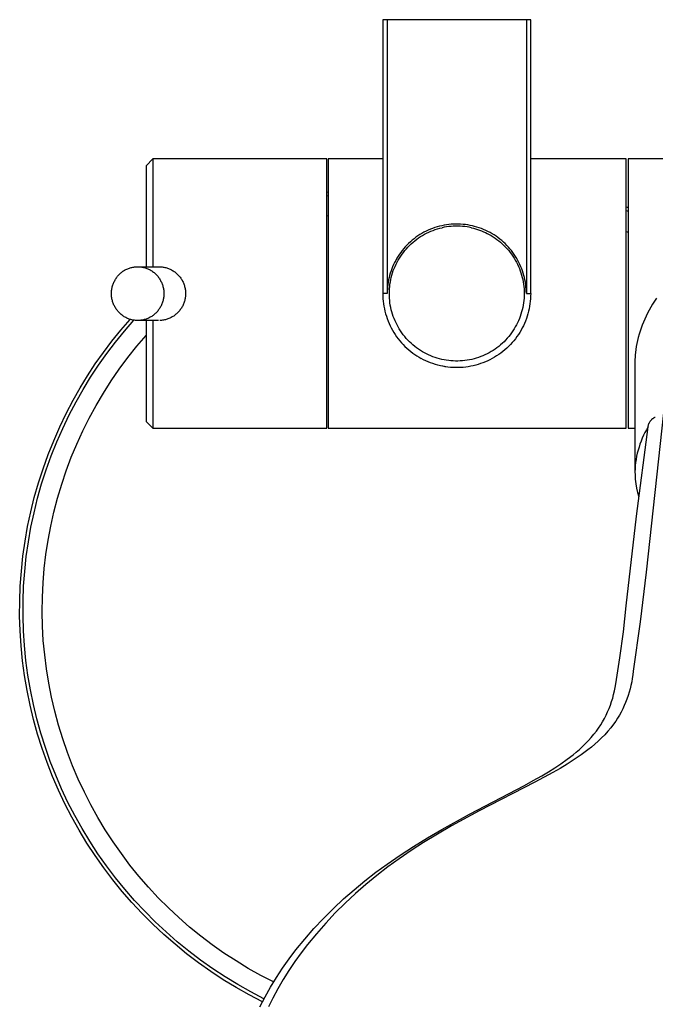
# Model space of a CAD drawing. Units: millimetres. Extents: x -692 to 841, y -1181 to 1195.
# Drawn here: x 255 to 350, y -1100 to -954 of the extents above; entities that cross this region are included whole.
import ezdxf

# ---------------------------------------------------------------- set-up
doc = ezdxf.new("R2010")
doc.units = ezdxf.units.MM
doc.header["$MEASUREMENT"] = 0
doc.layers.add('Default', color=7, linetype='Continuous', true_color=0x000000)

msp = doc.modelspace()

# ---------------------------------------------------------------- linework, layer by layer
at = {"layer": 'Default', "color": 7, "true_color": 0xffffff}
for p, q in [((309.86, -953.67), (309.21, -953.67)), ((309.21, -953.67), (309.21, -994.37)), ((331.21, -953.67), (309.86, -953.67)), ((309.86, -953.67), (309.86, -994.37)), ((330.56, -953.67), (330.56, -994.37)), ((331.21, -994.37), (331.21, -953.67)), ((275.01, -974.37), (274.01, -975.37)), ((300.91, -974.37), (275.01, -974.37)), ((275.01, -974.37), (275.01, -974.6)), ((300.91, -1014.37), (300.91, -974.37)), ((309.21, -974.37), (301.11, -974.37)), ((301.11, -974.37), (301.11, -1014.37)), ((345.41, -974.37), (331.21, -974.37)), ((345.41, -1014.37), (345.41, -974.37)), ((353.51, -974.37), (345.71, -974.37)), ((345.71, -974.37), (345.71, -1014.37)), ((274.01, -975.37), (274.01, -990.37)), ((275.01, -974.6), (275.01, -990.37)), ((300.91, -979.31), (301.11, -979.25)), ((300.91, -979.83), (301.11, -979.77)), ((345.41, -981.46), (345.71, -981.59)), ((300.91, -982.84), (301.11, -982.77)), ((345.41, -982.01), (345.71, -982.13)), ((316.96, -984.56), (316.62, -984.68)), ((317.29, -984.46), (316.96, -984.56)), ((317.63, -984.36), (317.29, -984.46)), ((317.98, -984.28), (317.63, -984.36)), ((317.68, -984.67), (318.02, -984.59)), ((318.32, -984.21), (317.98, -984.28)), ((318.35, -984.52), (318.02, -984.59)), ((318.67, -984.15), (318.32, -984.21)), ((318.68, -984.46), (318.35, -984.52)), ((319.02, -984.11), (318.67, -984.15)), ((319.02, -984.42), (318.68, -984.46)), ((319.37, -984.07), (319.02, -984.11)), ((319.36, -984.38), (319.02, -984.42)), ((319.7, -984.36), (319.36, -984.38)), ((319.73, -984.05), (319.37, -984.07)), ((320.04, -984.35), (319.7, -984.36)), ((320.08, -984.04), (319.73, -984.05)), ((320.38, -984.35), (320.04, -984.35)), ((320.43, -984.04), (320.08, -984.04)), ((320.72, -984.36), (320.38, -984.35)), ((320.79, -984.05), (320.43, -984.04)), ((321.06, -984.38), (320.72, -984.36)), ((321.14, -984.08), (320.79, -984.05)), ((321.4, -984.42), (321.06, -984.38)), ((321.49, -984.12), (321.14, -984.08)), ((321.74, -984.46), (321.4, -984.42)), ((321.84, -984.17), (321.49, -984.12)), ((322.07, -984.52), (321.74, -984.46)), ((322.19, -984.23), (321.84, -984.17)), ((322.4, -984.59), (322.07, -984.52)), ((322.53, -984.3), (322.19, -984.23)), ((322.4, -984.59), (322.71, -984.66)), ((322.87, -984.39), (322.53, -984.3)), ((323.21, -984.48), (322.87, -984.39)), ((323.55, -984.59), (323.21, -984.48)), ((323.88, -984.71), (323.55, -984.59)), ((314.14, -986.01), (313.86, -986.22)), ((314.43, -985.81), (314.14, -986.01)), ((314.72, -985.61), (314.43, -985.81)), ((314.54, -986.1), (314.83, -985.91)), ((315.03, -985.43), (314.72, -985.61)), ((314.83, -985.91), (315.13, -985.73)), ((315.34, -985.26), (315.03, -985.43)), ((315.13, -985.73), (315.43, -985.56)), ((315.65, -985.1), (315.34, -985.26)), ((315.43, -985.56), (315.73, -985.4)), ((315.97, -984.95), (315.65, -985.1)), ((315.73, -985.4), (316.05, -985.25)), ((316.29, -984.81), (315.97, -984.95)), ((316.05, -985.25), (316.37, -985.11)), ((316.62, -984.68), (316.29, -984.81)), ((316.37, -985.11), (316.69, -984.99)), ((316.69, -984.99), (317.01, -984.87)), ((317.01, -984.87), (317.35, -984.76)), ((317.35, -984.76), (317.68, -984.67)), ((322.71, -984.66), (323.01, -984.74)), ((323.01, -984.74), (323.3, -984.84)), ((323.3, -984.84), (323.6, -984.94)), ((323.6, -984.94), (323.89, -985.05)), ((324.21, -984.84), (323.88, -984.71)), ((323.89, -985.05), (324.18, -985.17)), ((324.18, -985.17), (324.46, -985.29)), ((324.53, -984.99), (324.21, -984.84)), ((324.46, -985.29), (324.74, -985.43)), ((324.85, -985.14), (324.53, -984.99)), ((324.74, -985.43), (325.02, -985.57)), ((325.16, -985.3), (324.85, -985.14)), ((325.02, -985.57), (325.32, -985.75)), ((325.47, -985.47), (325.16, -985.3)), ((325.32, -985.75), (325.61, -985.93)), ((325.76, -985.66), (325.47, -985.47)), ((325.61, -985.93), (325.9, -986.12)), ((326.05, -985.85), (325.76, -985.66)), ((326.34, -986.05), (326.05, -985.85)), ((326.62, -986.26), (326.34, -986.05)), ((345.41, -985.13), (345.71, -985.26)), ((312.56, -987.42), (312.33, -987.69)), ((312.81, -987.16), (312.56, -987.42)), ((312.72, -987.7), (312.96, -987.45)), ((313.06, -986.91), (312.81, -987.16)), ((312.96, -987.45), (313.2, -987.2)), ((313.32, -986.67), (313.06, -986.91)), ((313.2, -987.2), (313.45, -986.96)), ((313.58, -986.44), (313.32, -986.67)), ((313.45, -986.96), (313.71, -986.74)), ((313.86, -986.22), (313.58, -986.44)), ((313.71, -986.74), (313.98, -986.52)), ((313.98, -986.52), (314.26, -986.3)), ((314.26, -986.3), (314.54, -986.1)), ((325.9, -986.12), (326.18, -986.32)), ((326.18, -986.32), (326.46, -986.53)), ((326.46, -986.53), (326.72, -986.75)), ((326.89, -986.48), (326.62, -986.26)), ((326.72, -986.75), (326.98, -986.98)), ((327.15, -986.71), (326.89, -986.48)), ((326.98, -986.98), (327.23, -987.22)), ((327.4, -986.95), (327.15, -986.71)), ((327.23, -987.22), (327.48, -987.46)), ((327.65, -987.2), (327.4, -986.95)), ((327.48, -987.46), (327.71, -987.72)), ((327.89, -987.45), (327.65, -987.2)), ((328.11, -987.71), (327.89, -987.45)), ((311.49, -988.82), (311.31, -989.12)), ((311.69, -988.53), (311.49, -988.82)), ((311.89, -988.24), (311.69, -988.53)), ((311.69, -989.09), (311.88, -988.8)), ((311.88, -988.8), (312.07, -988.52)), ((312.11, -987.96), (311.89, -988.24)), ((312.07, -988.52), (312.28, -988.24)), ((312.33, -987.69), (312.11, -987.96)), ((312.28, -988.24), (312.5, -987.97)), ((312.5, -987.97), (312.72, -987.7)), ((327.71, -987.72), (327.94, -987.98)), ((327.94, -987.98), (328.15, -988.25)), ((328.33, -987.99), (328.11, -987.71)), ((328.15, -988.25), (328.36, -988.53)), ((328.55, -988.26), (328.33, -987.99)), ((328.36, -988.53), (328.55, -988.82)), ((328.75, -988.55), (328.55, -988.26)), ((328.55, -988.82), (328.74, -989.11)), ((328.94, -988.84), (328.75, -988.55)), ((329.12, -989.14), (328.94, -988.84)), ((271.78, -990.5), (271.91, -990.47)), ((271.91, -990.47), (272.04, -990.44)), ((272.04, -990.44), (272.18, -990.42)), ((272.18, -990.42), (272.31, -990.4)), ((272.31, -990.4), (272.44, -990.39)), ((272.44, -990.39), (272.58, -990.38)), ((272.58, -990.38), (272.71, -990.37)), ((272.71, -990.37), (272.84, -990.38)), ((272.84, -990.38), (272.98, -990.38)), ((272.86, -990.37), (275.88, -990.37)), ((272.98, -990.38), (273.11, -990.39)), ((273.11, -990.39), (273.24, -990.4)), ((273.24, -990.4), (273.38, -990.42)), ((273.38, -990.42), (273.51, -990.45)), ((273.51, -990.45), (273.64, -990.48)), ((273.64, -990.48), (273.77, -990.51)), ((275.88, -990.37), (276.01, -990.37)), ((276.01, -990.37), (276.15, -990.38)), ((276.15, -990.38), (276.28, -990.39)), ((276.28, -990.39), (276.42, -990.41)), ((276.42, -990.41), (276.55, -990.43)), ((276.55, -990.43), (276.68, -990.45)), ((276.68, -990.45), (276.82, -990.48)), ((276.82, -990.48), (276.95, -990.51)), ((310.68, -990.38), (310.55, -990.69)), ((310.82, -990.06), (310.68, -990.38)), ((310.97, -989.74), (310.82, -990.06)), ((310.91, -990.64), (311.04, -990.32)), ((311.13, -989.43), (310.97, -989.74)), ((311.04, -990.32), (311.19, -990)), ((311.31, -989.12), (311.13, -989.43)), ((311.19, -990), (311.34, -989.69)), ((311.34, -989.69), (311.51, -989.39)), ((311.51, -989.39), (311.69, -989.09)), ((328.74, -989.11), (328.92, -989.4)), ((328.92, -989.4), (329.08, -989.71)), ((329.08, -989.71), (329.24, -990.02)), ((329.29, -989.44), (329.12, -989.14)), ((329.24, -990.02), (329.38, -990.33)), ((329.45, -989.75), (329.29, -989.44)), ((329.38, -990.33), (329.52, -990.65)), ((329.6, -990.06), (329.45, -989.75)), ((329.74, -990.38), (329.6, -990.06)), ((329.87, -990.69), (329.74, -990.38)), ((269.63, -992), (269.7, -991.89)), ((269.7, -991.89), (269.79, -991.78)), ((269.79, -991.78), (269.87, -991.68)), ((269.87, -991.68), (269.96, -991.58)), ((269.96, -991.58), (270.06, -991.49)), ((270.06, -991.49), (270.15, -991.39)), ((270.15, -991.39), (270.25, -991.3)), ((270.25, -991.3), (270.36, -991.22)), ((270.36, -991.22), (270.46, -991.14)), ((270.46, -991.14), (270.57, -991.06)), ((270.57, -991.06), (270.68, -990.98)), ((270.68, -990.98), (270.8, -990.91)), ((270.8, -990.91), (270.91, -990.85)), ((270.91, -990.85), (271.03, -990.79)), ((271.03, -990.79), (271.15, -990.73)), ((271.15, -990.73), (271.28, -990.67)), ((271.28, -990.67), (271.4, -990.62)), ((271.4, -990.62), (271.53, -990.58)), ((271.53, -990.58), (271.65, -990.54)), ((271.65, -990.54), (271.78, -990.5)), ((273.77, -990.51), (273.9, -990.55)), ((273.9, -990.55), (274.03, -990.59)), ((274.03, -990.59), (274.15, -990.63)), ((274.15, -990.63), (274.28, -990.68)), ((274.28, -990.68), (274.4, -990.74)), ((274.4, -990.74), (274.52, -990.8)), ((274.52, -990.8), (274.64, -990.86)), ((274.64, -990.86), (274.75, -990.93)), ((274.75, -990.93), (274.87, -991.01)), ((274.87, -991.01), (274.99, -991.09)), ((274.99, -991.09), (275.1, -991.17)), ((275.1, -991.17), (275.2, -991.26)), ((275.2, -991.26), (275.31, -991.35)), ((275.31, -991.35), (275.41, -991.44)), ((275.41, -991.44), (275.51, -991.54)), ((275.51, -991.54), (275.61, -991.64)), ((275.61, -991.64), (275.7, -991.74)), ((275.7, -991.74), (275.79, -991.85)), ((275.79, -991.85), (275.87, -991.96)), ((276.95, -990.51), (277.08, -990.55)), ((277.08, -990.55), (277.21, -990.59)), ((277.21, -990.59), (277.33, -990.64)), ((277.33, -990.64), (277.46, -990.69)), ((277.46, -990.69), (277.58, -990.74)), ((277.58, -990.74), (277.7, -990.8)), ((277.7, -990.8), (277.82, -990.86)), ((277.82, -990.86), (277.95, -990.93)), ((277.95, -990.93), (278.06, -991)), ((278.06, -991), (278.18, -991.08)), ((278.18, -991.08), (278.29, -991.16)), ((278.29, -991.16), (278.4, -991.25)), ((278.4, -991.25), (278.51, -991.34)), ((278.51, -991.34), (278.61, -991.43)), ((278.61, -991.43), (278.71, -991.53)), ((278.71, -991.53), (278.81, -991.63)), ((278.81, -991.63), (278.9, -991.73)), ((278.9, -991.73), (278.99, -991.84)), ((278.99, -991.84), (279.08, -991.95)), ((310.23, -991.67), (310.15, -992)), ((310.33, -991.34), (310.23, -991.67)), ((310.44, -991.01), (310.33, -991.34)), ((310.55, -990.69), (310.44, -991.01)), ((310.48, -991.96), (310.57, -991.62)), ((310.57, -991.62), (310.67, -991.29)), ((310.67, -991.29), (310.78, -990.96)), ((310.78, -990.96), (310.91, -990.64)), ((329.52, -990.65), (329.64, -990.97)), ((329.64, -990.97), (329.75, -991.3)), ((329.75, -991.3), (329.85, -991.63)), ((329.85, -991.63), (329.94, -991.97)), ((329.98, -991.01), (329.87, -990.69)), ((330.09, -991.34), (329.98, -991.01)), ((330.19, -991.67), (330.09, -991.34)), ((330.27, -992), (330.19, -991.67)), ((268.96, -993.49), (268.99, -993.36)), ((268.99, -993.36), (269.03, -993.22)), ((269.03, -993.22), (269.07, -993.09)), ((269.07, -993.09), (269.12, -992.96)), ((269.12, -992.96), (269.17, -992.83)), ((269.17, -992.83), (269.22, -992.7)), ((269.22, -992.7), (269.28, -992.58)), ((269.28, -992.58), (269.35, -992.45)), ((269.35, -992.45), (269.41, -992.34)), ((269.41, -992.34), (269.48, -992.22)), ((269.48, -992.22), (269.55, -992.11)), ((269.55, -992.11), (269.63, -992)), ((275.87, -991.96), (275.95, -992.07)), ((275.95, -992.07), (276.03, -992.19)), ((276.03, -992.19), (276.1, -992.31)), ((276.1, -992.31), (276.17, -992.43)), ((276.17, -992.43), (276.23, -992.55)), ((276.23, -992.55), (276.29, -992.68)), ((276.29, -992.68), (276.35, -992.8)), ((276.35, -992.8), (276.4, -992.93)), ((276.4, -992.93), (276.45, -993.06)), ((276.45, -993.06), (276.49, -993.19)), ((276.49, -993.19), (276.53, -993.33)), ((276.53, -993.33), (276.56, -993.46)), ((279.08, -991.95), (279.16, -992.06)), ((279.16, -992.06), (279.24, -992.18)), ((279.24, -992.18), (279.31, -992.3)), ((279.31, -992.3), (279.38, -992.42)), ((279.38, -992.42), (279.45, -992.54)), ((279.45, -992.54), (279.51, -992.66)), ((279.51, -992.66), (279.57, -992.79)), ((279.57, -992.79), (279.62, -992.92)), ((279.62, -992.92), (279.67, -993.05)), ((279.67, -993.05), (279.71, -993.18)), ((279.71, -993.18), (279.75, -993.32)), ((279.75, -993.32), (279.79, -993.45)), ((309.92, -993.35), (309.89, -993.69)), ((309.96, -993.01), (309.92, -993.35)), ((310.01, -992.67), (309.96, -993.01)), ((310.07, -992.33), (310.01, -992.67)), ((310.15, -992), (310.07, -992.33)), ((310.21, -993.67), (310.24, -993.32)), ((310.24, -993.32), (310.28, -992.98)), ((310.28, -992.98), (310.34, -992.63)), ((310.34, -992.63), (310.4, -992.29)), ((310.4, -992.29), (310.48, -991.96)), ((329.94, -991.97), (330.02, -992.3)), ((330.02, -992.3), (330.08, -992.64)), ((330.08, -992.64), (330.14, -992.99)), ((330.14, -992.99), (330.18, -993.33)), ((330.18, -993.33), (330.21, -993.67)), ((330.35, -992.33), (330.27, -992)), ((330.41, -992.67), (330.35, -992.33)), ((330.46, -993.01), (330.41, -992.67)), ((330.5, -993.35), (330.46, -993.01)), ((330.53, -993.69), (330.5, -993.35)), ((268.87, -994.18), (268.88, -994.04)), ((268.87, -994.32), (268.87, -994.18)), ((268.87, -994.46), (268.87, -994.32)), ((268.87, -994.59), (268.87, -994.46)), ((268.88, -994.73), (268.87, -994.59)), ((268.88, -994.04), (268.89, -993.9)), ((268.9, -994.87), (268.88, -994.73)), ((268.89, -993.9), (268.91, -993.76)), ((268.91, -993.76), (268.93, -993.63)), ((268.93, -993.63), (268.96, -993.49)), ((276.56, -993.46), (276.59, -993.6)), ((276.59, -993.6), (276.62, -993.73)), ((276.62, -993.73), (276.64, -993.87)), ((276.64, -994.84), (276.62, -994.98)), ((276.64, -993.87), (276.65, -994.01)), ((276.65, -994.7), (276.64, -994.84)), ((276.65, -994.01), (276.66, -994.15)), ((276.66, -994.56), (276.65, -994.7)), ((276.66, -994.15), (276.67, -994.29)), ((276.67, -994.43), (276.66, -994.56)), ((276.67, -994.29), (276.67, -994.43)), ((279.79, -993.45), (279.82, -993.59)), ((279.82, -993.59), (279.84, -993.72)), ((279.84, -993.72), (279.86, -993.86)), ((279.87, -994.84), (279.85, -994.97)), ((279.86, -993.86), (279.88, -994)), ((279.88, -994.7), (279.87, -994.84)), ((279.88, -994), (279.89, -994.14)), ((279.89, -994.56), (279.88, -994.7)), ((279.89, -994.14), (279.89, -994.28)), ((279.89, -994.28), (279.89, -994.42)), ((279.89, -994.42), (279.89, -994.56)), ((309.86, -994.37), (309.21, -994.37)), ((309.21, -994.37), (309.22, -994.75)), ((309.22, -994.75), (309.24, -995.13)), ((309.87, -994.03), (309.86, -994.37)), ((309.89, -993.69), (309.87, -994.03)), ((309.87, -994.05), (309.87, -994.04)), ((309.87, -994.05), (309.87, -994.18)), ((310.19, -994.01), (310.21, -993.67)), ((310.19, -994.36), (310.19, -994.01)), ((310.19, -994.7), (310.19, -994.36)), ((310.21, -995.05), (310.19, -994.7)), ((330.21, -993.67), (330.23, -994.02)), ((330.23, -994.71), (330.21, -995.06)), ((330.23, -994.02), (330.23, -994.37)), ((330.23, -994.37), (330.23, -994.71)), ((330.55, -994.03), (330.53, -993.69)), ((330.56, -994.37), (330.55, -994.03)), ((330.56, -994.37), (331.21, -994.37)), ((331.2, -994.75), (331.18, -995.13)), ((331.21, -994.37), (331.2, -994.75)), ((331.21, -994.37), (331.21, -994.37)), ((268.92, -995.01), (268.9, -994.87)), ((268.94, -995.14), (268.92, -995.01)), ((268.97, -995.28), (268.94, -995.14)), ((269, -995.42), (268.97, -995.28)), ((269.04, -995.55), (269, -995.42)), ((269.09, -995.68), (269.04, -995.55)), ((269.13, -995.81), (269.09, -995.68)), ((269.18, -995.94), (269.13, -995.81)), ((269.24, -996.07), (269.18, -995.94)), ((269.3, -996.19), (269.24, -996.07)), ((269.36, -996.31), (269.3, -996.19)), ((269.43, -996.44), (269.36, -996.31)), ((276.19, -996.29), (276.12, -996.41)), ((276.25, -996.17), (276.19, -996.29)), ((276.31, -996.04), (276.25, -996.17)), ((276.36, -995.91), (276.31, -996.04)), ((276.42, -995.78), (276.36, -995.91)), ((276.46, -995.65), (276.42, -995.78)), ((276.5, -995.52), (276.46, -995.65)), ((276.54, -995.39), (276.5, -995.52)), ((276.57, -995.25), (276.54, -995.39)), ((276.6, -995.12), (276.57, -995.25)), ((276.62, -994.98), (276.6, -995.12)), ((279.41, -996.29), (279.34, -996.41)), ((279.47, -996.17), (279.41, -996.29)), ((279.53, -996.04), (279.47, -996.17)), ((279.59, -995.91), (279.53, -996.04)), ((279.64, -995.78), (279.59, -995.91)), ((279.69, -995.65), (279.64, -995.78)), ((279.73, -995.52), (279.69, -995.65)), ((279.76, -995.38), (279.73, -995.52)), ((279.8, -995.25), (279.76, -995.38)), ((279.83, -995.11), (279.8, -995.25)), ((279.85, -994.97), (279.83, -995.11)), ((309.24, -995.13), (309.27, -995.51)), ((309.27, -995.51), (309.32, -995.89)), ((309.32, -995.89), (309.38, -996.26)), ((309.38, -996.26), (309.45, -996.63)), ((310.24, -995.4), (310.21, -995.05)), ((310.28, -995.74), (310.24, -995.4)), ((310.33, -996.08), (310.28, -995.74)), ((310.4, -996.42), (310.33, -996.08)), ((330.09, -996.09), (330.02, -996.43)), ((330.14, -995.75), (330.09, -996.09)), ((330.18, -995.4), (330.14, -995.75)), ((330.21, -995.06), (330.18, -995.4)), ((331.04, -996.26), (330.97, -996.63)), ((331.1, -995.88), (331.04, -996.26)), ((331.15, -995.51), (331.1, -995.88)), ((331.18, -995.13), (331.15, -995.51)), ((349.33, -995.92), (349.07, -996.37)), ((349.61, -995.48), (349.33, -995.92)), ((349.89, -995.05), (349.61, -995.48)), ((269.51, -996.55), (269.43, -996.44)), ((269.58, -996.67), (269.51, -996.55)), ((269.66, -996.78), (269.58, -996.67)), ((269.75, -996.89), (269.66, -996.78)), ((269.84, -997), (269.75, -996.89)), ((269.93, -997.1), (269.84, -997)), ((270.02, -997.2), (269.93, -997.1)), ((270.12, -997.3), (270.02, -997.2)), ((270.22, -997.4), (270.12, -997.3)), ((270.33, -997.49), (270.22, -997.4)), ((270.44, -997.57), (270.33, -997.49)), ((270.55, -997.66), (270.44, -997.57)), ((270.66, -997.74), (270.55, -997.66)), ((270.78, -997.81), (270.66, -997.74)), ((274.85, -997.76), (274.74, -997.83)), ((274.96, -997.68), (274.85, -997.76)), ((275.07, -997.61), (274.96, -997.68)), ((275.18, -997.52), (275.07, -997.61)), ((275.28, -997.44), (275.18, -997.52)), ((275.38, -997.35), (275.28, -997.44)), ((275.48, -997.26), (275.38, -997.35)), ((275.57, -997.16), (275.48, -997.26)), ((275.66, -997.06), (275.57, -997.16)), ((275.75, -996.96), (275.66, -997.06)), ((275.83, -996.85), (275.75, -996.96)), ((275.91, -996.75), (275.83, -996.85)), ((275.98, -996.64), (275.91, -996.75)), ((276.06, -996.52), (275.98, -996.64)), ((276.12, -996.41), (276.06, -996.52)), ((278.01, -997.77), (277.89, -997.84)), ((278.13, -997.7), (278.01, -997.77)), ((278.24, -997.62), (278.13, -997.7)), ((278.35, -997.54), (278.24, -997.62)), ((278.46, -997.45), (278.35, -997.54)), ((278.56, -997.36), (278.46, -997.45)), ((278.66, -997.27), (278.56, -997.36)), ((278.76, -997.17), (278.66, -997.27)), ((278.85, -997.07), (278.76, -997.17)), ((278.94, -996.97), (278.85, -997.07)), ((279.03, -996.86), (278.94, -996.97)), ((279.11, -996.75), (279.03, -996.86)), ((279.19, -996.64), (279.11, -996.75)), ((279.27, -996.53), (279.19, -996.64)), ((279.34, -996.41), (279.27, -996.53)), ((309.45, -996.63), (309.53, -997)), ((309.53, -997), (309.63, -997.37)), ((309.63, -997.37), (309.74, -997.74)), ((309.74, -997.74), (309.86, -998.09)), ((310.47, -996.76), (310.4, -996.42)), ((310.56, -997.1), (310.47, -996.76)), ((310.66, -997.43), (310.56, -997.1)), ((310.77, -997.76), (310.66, -997.43)), ((310.9, -998.08), (310.77, -997.76)), ((329.65, -997.76), (329.52, -998.08)), ((329.76, -997.43), (329.65, -997.76)), ((329.86, -997.1), (329.76, -997.43)), ((329.94, -996.76), (329.86, -997.1)), ((330.02, -996.43), (329.94, -996.76)), ((330.68, -997.73), (330.56, -998.09)), ((330.79, -997.37), (330.68, -997.73)), ((330.89, -997), (330.79, -997.37)), ((330.97, -996.63), (330.89, -997)), ((348.36, -997.72), (348.16, -998.16)), ((348.58, -997.28), (348.36, -997.72)), ((348.82, -996.82), (348.58, -997.28)), ((349.07, -996.37), (348.82, -996.82)), ((270.26, -999.79), (271.63, -998.2)), ((270.9, -997.88), (270.78, -997.81)), ((270.79, -999.93), (272.18, -998.33)), ((271.02, -997.94), (270.9, -997.88)), ((271.14, -998), (271.02, -997.94)), ((271.26, -998.06), (271.14, -998)), ((271.38, -998.11), (271.26, -998.06)), ((271.51, -998.16), (271.38, -998.11)), ((271.64, -998.2), (271.51, -998.16)), ((271.76, -998.23), (271.64, -998.2)), ((271.89, -998.27), (271.76, -998.23)), ((272.03, -998.3), (271.89, -998.27)), ((272.16, -998.32), (272.03, -998.3)), ((272.29, -998.34), (272.16, -998.32)), ((272.42, -998.35), (272.29, -998.34)), ((272.56, -998.36), (272.42, -998.35)), ((272.69, -998.37), (272.56, -998.36)), ((272.82, -998.37), (272.69, -998.37)), ((275.88, -998.37), (272.78, -998.37)), ((272.96, -998.36), (272.82, -998.37)), ((273.09, -998.35), (272.96, -998.36)), ((273.23, -998.34), (273.09, -998.35)), ((273.36, -998.32), (273.23, -998.34)), ((273.49, -998.3), (273.36, -998.32)), ((273.62, -998.27), (273.49, -998.3)), ((273.75, -998.24), (273.62, -998.27)), ((273.88, -998.2), (273.75, -998.24)), ((274.01, -998.16), (273.88, -998.2)), ((274.13, -998.12), (274.01, -998.16)), ((274.01, -998.37), (274.01, -1013.37)), ((274.26, -998.07), (274.13, -998.12)), ((274.38, -998.02), (274.26, -998.07)), ((274.5, -997.96), (274.38, -998.02)), ((274.62, -997.89), (274.5, -997.96)), ((274.74, -997.83), (274.62, -997.89)), ((275.01, -998.37), (275.01, -1014.37)), ((276.2, -998.36), (276.06, -998.37)), ((276.33, -998.35), (276.2, -998.36)), ((276.47, -998.33), (276.33, -998.35)), ((276.61, -998.31), (276.47, -998.33)), ((276.74, -998.28), (276.61, -998.31)), ((276.88, -998.25), (276.74, -998.28)), ((277.01, -998.22), (276.88, -998.25)), ((277.14, -998.18), (277.01, -998.22)), ((277.27, -998.13), (277.14, -998.18)), ((277.4, -998.08), (277.27, -998.13)), ((277.53, -998.03), (277.4, -998.08)), ((277.65, -997.97), (277.53, -998.03)), ((277.77, -997.91), (277.65, -997.97)), ((277.89, -997.84), (277.77, -997.91)), ((309.86, -998.09), (310, -998.45)), ((310, -998.45), (310.15, -998.8)), ((310.15, -998.8), (310.3, -999.14)), ((310.3, -999.14), (310.48, -999.48)), ((311.03, -998.4), (310.9, -998.08)), ((311.18, -998.72), (311.03, -998.4)), ((311.33, -999.03), (311.18, -998.72)), ((311.5, -999.33), (311.33, -999.03)), ((329.09, -999.02), (328.92, -999.33)), ((329.24, -998.72), (329.09, -999.02)), ((329.39, -998.4), (329.24, -998.72)), ((329.52, -998.08), (329.39, -998.4)), ((330.12, -999.14), (329.95, -999.48)), ((330.28, -998.8), (330.12, -999.14)), ((330.42, -998.45), (330.28, -998.8)), ((330.56, -998.09), (330.42, -998.45)), ((347.78, -999.06), (347.61, -999.51)), ((347.96, -998.61), (347.78, -999.06)), ((348.16, -998.16), (347.96, -998.61)), ((268.94, -1001.43), (270.26, -999.79)), ((269.45, -1001.58), (270.79, -999.93)), ((272.62, -1002.2), (274.01, -1000.58)), ((310.48, -999.48), (310.66, -999.82)), ((310.66, -999.82), (310.85, -1000.14)), ((310.85, -1000.14), (311.06, -1000.46)), ((311.06, -1000.46), (311.27, -1000.78)), ((311.67, -999.63), (311.5, -999.33)), ((311.86, -999.92), (311.67, -999.63)), ((312.06, -1000.21), (311.86, -999.92)), ((312.26, -1000.48), (312.06, -1000.21)), ((312.48, -1000.76), (312.26, -1000.48)), ((328.16, -1000.48), (327.94, -1000.75)), ((328.36, -1000.2), (328.16, -1000.48)), ((328.56, -999.92), (328.36, -1000.2)), ((328.75, -999.63), (328.56, -999.92)), ((328.92, -999.33), (328.75, -999.63)), ((329.37, -1000.46), (329.15, -1000.77)), ((329.57, -1000.14), (329.37, -1000.46)), ((329.77, -999.81), (329.57, -1000.14)), ((329.95, -999.48), (329.77, -999.81)), ((347.32, -1000.42), (347.19, -1000.89)), ((347.46, -999.97), (347.32, -1000.42)), ((347.61, -999.51), (347.46, -999.97)), ((267.67, -1003.11), (268.94, -1001.43)), ((268.17, -1003.28), (269.45, -1001.58)), ((311.27, -1000.78), (311.5, -1001.08)), ((311.5, -1001.08), (311.74, -1001.38)), ((311.74, -1001.38), (311.98, -1001.67)), ((311.98, -1001.67), (312.24, -1001.95)), ((312.24, -1001.95), (312.51, -1002.22)), ((312.71, -1001.02), (312.48, -1000.76)), ((312.94, -1001.27), (312.71, -1001.02)), ((313.18, -1001.52), (312.94, -1001.27)), ((313.44, -1001.76), (313.18, -1001.52)), ((313.69, -1001.99), (313.44, -1001.76)), ((313.96, -1002.21), (313.69, -1001.99)), ((326.73, -1001.98), (326.47, -1002.21)), ((326.99, -1001.76), (326.73, -1001.98)), ((327.24, -1001.52), (326.99, -1001.76)), ((327.48, -1001.27), (327.24, -1001.52)), ((327.72, -1001.01), (327.48, -1001.27)), ((327.94, -1000.75), (327.72, -1001.01)), ((328.19, -1001.94), (327.92, -1002.21)), ((327.98, -1002.15), (327.94, -1002.19)), ((328.08, -1002.05), (328.04, -1002.1)), ((328.28, -1001.84), (328.13, -1002)), ((328.44, -1001.66), (328.19, -1001.94)), ((328.31, -1001.81), (328.31, -1001.81)), ((328.69, -1001.37), (328.44, -1001.66)), ((328.93, -1001.08), (328.69, -1001.37)), ((329.15, -1000.77), (328.93, -1001.08)), ((346.98, -1001.79), (346.89, -1002.24)), ((347.08, -1001.34), (346.98, -1001.79)), ((347.19, -1000.89), (347.08, -1001.34)), ((266.46, -1004.83), (267.67, -1003.11)), ((266.94, -1005.01), (268.17, -1003.28)), ((271.3, -1003.88), (272.62, -1002.2)), ((312.51, -1002.22), (312.78, -1002.48)), ((312.78, -1002.48), (313.07, -1002.73)), ((313.07, -1002.73), (313.36, -1002.97)), ((313.36, -1002.97), (313.66, -1003.2)), ((313.66, -1003.2), (313.97, -1003.42)), ((314.24, -1002.42), (313.96, -1002.21)), ((313.97, -1003.42), (314.28, -1003.63)), ((314.52, -1002.62), (314.24, -1002.42)), ((314.28, -1003.63), (314.61, -1003.83)), ((314.81, -1002.82), (314.52, -1002.62)), ((315.1, -1003), (314.81, -1002.82)), ((315.4, -1003.17), (315.1, -1003)), ((315.71, -1003.33), (315.4, -1003.17)), ((316.02, -1003.48), (315.71, -1003.33)), ((316.34, -1003.62), (316.02, -1003.48)), ((316.66, -1003.75), (316.34, -1003.62)), ((324.09, -1003.61), (323.77, -1003.74)), ((324.41, -1003.47), (324.09, -1003.61)), ((324.72, -1003.32), (324.41, -1003.47)), ((325.03, -1003.16), (324.72, -1003.32)), ((325.33, -1002.99), (325.03, -1003.16)), ((325.62, -1002.81), (325.33, -1002.99)), ((325.91, -1002.62), (325.62, -1002.81)), ((326.14, -1003.63), (325.82, -1003.83)), ((326.19, -1002.42), (325.91, -1002.62)), ((326.46, -1003.42), (326.14, -1003.63)), ((326.47, -1002.21), (326.19, -1002.42)), ((326.77, -1003.2), (326.46, -1003.42)), ((327.07, -1002.97), (326.77, -1003.2)), ((327.36, -1002.72), (327.07, -1002.97)), ((327.64, -1002.47), (327.36, -1002.72)), ((327.92, -1002.21), (327.64, -1002.47)), ((327.78, -1002.35), (327.75, -1002.38)), ((327.88, -1002.25), (327.85, -1002.29)), ((327.94, -1002.19), (327.94, -1002.19)), ((346.74, -1003.49), (346.73, -1003.69)), ((346.78, -1003.1), (346.74, -1003.49)), ((346.82, -1002.7), (346.78, -1003.1)), ((346.89, -1002.24), (346.82, -1002.7)), ((265.31, -1006.59), (266.46, -1004.83)), ((265.77, -1006.79), (266.94, -1005.01)), ((270.03, -1005.59), (271.3, -1003.88)), ((314.61, -1003.83), (314.94, -1004.02)), ((315.27, -1004.2), (314.94, -1004.02)), ((315.62, -1004.36), (315.27, -1004.2)), ((315.96, -1004.51), (315.62, -1004.36)), ((316.32, -1004.65), (315.96, -1004.51)), ((316.67, -1004.78), (316.32, -1004.65)), ((316.99, -1003.86), (316.66, -1003.75)), ((317.04, -1004.9), (316.67, -1004.78)), ((317.32, -1003.97), (316.99, -1003.86)), ((317.4, -1005), (317.04, -1004.9)), ((317.65, -1004.06), (317.32, -1003.97)), ((317.77, -1005.09), (317.4, -1005)), ((317.99, -1004.15), (317.65, -1004.06)), ((318.14, -1005.17), (317.77, -1005.09)), ((318.32, -1004.22), (317.99, -1004.15)), ((318.66, -1004.28), (318.32, -1004.22)), ((319.01, -1004.32), (318.66, -1004.28)), ((319.35, -1004.36), (319.01, -1004.32)), ((319.7, -1004.38), (319.35, -1004.36)), ((320.04, -1004.39), (319.7, -1004.38)), ((320.39, -1004.39), (320.04, -1004.39)), ((320.73, -1004.38), (320.39, -1004.39)), ((321.08, -1004.36), (320.73, -1004.38)), ((321.42, -1004.32), (321.08, -1004.36)), ((321.77, -1004.27), (321.42, -1004.32)), ((322.11, -1004.21), (321.77, -1004.27)), ((322.45, -1004.14), (322.11, -1004.21)), ((322.66, -1005.09), (322.29, -1005.17)), ((322.78, -1004.06), (322.45, -1004.14)), ((323.03, -1005), (322.66, -1005.09)), ((323.12, -1003.97), (322.78, -1004.06)), ((323.39, -1004.9), (323.03, -1005)), ((323.44, -1003.86), (323.12, -1003.97)), ((323.76, -1004.78), (323.39, -1004.9)), ((323.77, -1003.74), (323.44, -1003.86)), ((324.11, -1004.65), (323.76, -1004.78)), ((324.47, -1004.51), (324.11, -1004.65)), ((324.81, -1004.36), (324.47, -1004.51)), ((325.15, -1004.19), (324.81, -1004.36)), ((325.49, -1004.02), (325.15, -1004.19)), ((325.82, -1003.83), (325.49, -1004.02)), ((346.72, -1003.89), (346.71, -1004.09)), ((346.71, -1004.09), (346.71, -1004.29)), ((346.71, -1004.29), (346.71, -1020.74)), ((346.73, -1003.69), (346.72, -1003.89)), ((268.82, -1007.35), (270.03, -1005.59)), ((318.51, -1005.24), (318.14, -1005.17)), ((318.41, -1005.22), (318.32, -1005.21)), ((318.58, -1005.25), (318.45, -1005.23)), ((318.89, -1005.29), (318.51, -1005.24)), ((318.74, -1005.27), (318.72, -1005.27)), ((319.27, -1005.33), (318.89, -1005.29)), ((319.65, -1005.35), (319.27, -1005.33)), ((320.03, -1005.37), (319.65, -1005.35)), ((320.4, -1005.37), (320.03, -1005.37)), ((320.78, -1005.35), (320.4, -1005.37)), ((321.16, -1005.33), (320.78, -1005.35)), ((321.54, -1005.29), (321.16, -1005.33)), ((321.92, -1005.23), (321.54, -1005.29)), ((322.29, -1005.17), (321.92, -1005.23)), ((264.21, -1008.38), (265.31, -1006.59)), ((264.66, -1008.6), (265.77, -1006.79)), ((267.67, -1009.15), (268.82, -1007.35)), ((263.17, -1010.21), (264.21, -1008.38)), ((263.61, -1010.45), (264.66, -1008.6)), ((266.58, -1010.99), (267.67, -1009.15)), ((262.14, -1012.18), (263.17, -1010.21)), ((262.59, -1012.41), (263.61, -1010.45)), ((261.17, -1014.19), (262.14, -1012.18)), ((261.63, -1014.4), (262.59, -1012.41)), ((265.56, -1012.87), (266.58, -1010.99)), ((350.97, -1012.09), (348.35, -1035.78)), ((264.61, -1014.78), (265.56, -1012.87)), ((274.01, -1013.37), (275.01, -1014.37)), ((348.7, -1013.93), (348.72, -1013.87)), ((348.72, -1013.87), (348.74, -1013.81)), ((348.74, -1013.81), (348.77, -1013.74)), ((348.77, -1013.74), (348.79, -1013.68)), ((348.79, -1013.68), (348.82, -1013.62)), ((348.82, -1013.62), (348.85, -1013.56)), ((348.85, -1013.56), (348.88, -1013.51)), ((348.88, -1013.51), (348.91, -1013.45)), ((348.91, -1013.45), (348.95, -1013.39)), ((348.95, -1013.39), (348.98, -1013.34)), ((348.98, -1013.34), (349.02, -1013.28)), ((349.02, -1013.28), (349.06, -1013.23)), ((349.06, -1013.23), (349.11, -1013.18)), ((349.11, -1013.18), (349.15, -1013.13)), ((349.15, -1013.13), (349.2, -1013.09)), ((349.2, -1013.09), (349.24, -1013.04)), ((349.24, -1013.04), (349.29, -1013)), ((349.29, -1013), (349.34, -1012.95)), ((349.34, -1012.95), (349.4, -1012.91)), ((349.4, -1012.91), (349.45, -1012.87)), ((349.45, -1012.87), (349.5, -1012.84)), ((349.5, -1012.84), (349.56, -1012.8)), ((349.56, -1012.8), (349.62, -1012.77)), ((349.62, -1012.77), (349.68, -1012.74)), ((349.68, -1012.74), (349.73, -1012.71)), ((260.28, -1016.23), (261.17, -1014.19)), ((260.74, -1016.42), (261.63, -1014.4)), ((263.72, -1016.72), (264.61, -1014.78)), ((275.01, -1014.37), (300.91, -1014.37)), ((301.11, -1014.37), (345.41, -1014.37)), ((345.71, -1014.37), (346.71, -1014.37)), ((346.92, -1027.46), (348.65, -1014.19)), ((348.19, -1015.01), (347.99, -1015.43)), ((348.41, -1014.6), (348.19, -1015.01)), ((348.65, -1014.19), (348.41, -1014.6)), ((348.65, -1014.19), (348.66, -1014.13)), ((348.66, -1014.13), (348.67, -1014.06)), ((348.67, -1014.06), (348.69, -1014)), ((348.69, -1014), (348.7, -1013.93)), ((259.45, -1018.3), (260.28, -1016.23)), ((259.92, -1018.47), (260.74, -1016.42)), ((262.9, -1018.69), (263.72, -1016.72)), ((347.45, -1016.74), (347.31, -1017.19)), ((347.62, -1016.3), (347.45, -1016.74)), ((347.79, -1015.86), (347.62, -1016.3)), ((347.99, -1015.43), (347.79, -1015.86)), ((347.06, -1018.09), (346.96, -1018.55)), ((347.18, -1017.64), (347.06, -1018.09)), ((347.31, -1017.19), (347.18, -1017.64)), ((258.7, -1020.39), (259.45, -1018.3)), ((259.17, -1020.55), (259.92, -1018.47)), ((262.15, -1020.69), (262.9, -1018.69)), ((346.81, -1019.48), (346.76, -1019.95)), ((346.88, -1019.01), (346.81, -1019.48)), ((346.96, -1018.55), (346.88, -1019.01)), ((258.01, -1022.51), (258.7, -1020.39)), ((258.49, -1022.66), (259.17, -1020.55)), ((261.47, -1022.71), (262.15, -1020.69)), ((346.73, -1020.42), (346.71, -1020.89)), ((346.71, -1020.89), (346.72, -1021.24)), ((346.76, -1019.95), (346.73, -1020.42)), ((257.4, -1024.65), (258.01, -1022.51)), ((257.89, -1024.78), (258.49, -1022.66)), ((346.72, -1021.24), (346.73, -1021.59)), ((346.73, -1021.59), (346.76, -1021.94)), ((346.76, -1021.94), (346.8, -1022.29)), ((346.8, -1022.29), (346.84, -1022.64)), ((346.84, -1022.64), (346.96, -1023.3)), ((260.86, -1024.76), (261.47, -1022.71)), ((346.96, -1023.3), (347.1, -1023.95)), ((347.1, -1023.95), (347.26, -1024.59)), ((256.87, -1026.81), (257.4, -1024.65)), ((257.36, -1026.93), (257.89, -1024.78)), ((260.32, -1026.83), (260.86, -1024.76)), ((256.41, -1028.99), (256.87, -1026.81)), ((256.9, -1029.09), (257.36, -1026.93)), ((259.85, -1028.91), (260.32, -1026.83)), ((345.42, -1040.76), (346.92, -1027.46)), ((256.02, -1031.18), (256.41, -1028.99)), ((256.51, -1031.26), (256.9, -1029.09)), ((259.46, -1031.01), (259.85, -1028.91)), ((255.71, -1033.39), (256.02, -1031.18)), ((256.2, -1033.45), (256.51, -1031.26)), ((259.13, -1033.12), (259.46, -1031.01)), ((255.47, -1035.6), (255.71, -1033.39)), ((255.97, -1035.65), (256.2, -1033.45)), ((258.88, -1035.24), (259.13, -1033.12)), ((255.31, -1037.82), (255.47, -1035.6)), ((255.81, -1037.85), (255.97, -1035.65)), ((258.71, -1037.37), (258.88, -1035.24)), ((348.35, -1035.78), (347.48, -1043.14)), ((255.23, -1040.05), (255.31, -1037.82)), ((255.73, -1040.06), (255.81, -1037.85)), ((258.61, -1039.5), (258.71, -1037.37)), ((255.22, -1042.27), (255.23, -1040.05)), ((255.72, -1042.27), (255.73, -1040.06)), ((258.58, -1041.64), (258.61, -1039.5)), ((258.62, -1043.77), (258.58, -1041.64)), ((344.99, -1044.63), (345.42, -1040.76)), ((255.29, -1044.5), (255.22, -1042.27)), ((255.79, -1044.48), (255.72, -1042.27)), ((347.48, -1043.14), (346.43, -1050.48)), ((255.44, -1046.72), (255.29, -1044.5)), ((255.94, -1046.68), (255.79, -1044.48)), ((258.74, -1045.9), (258.62, -1043.77)), ((258.94, -1048.03), (258.74, -1045.9)), ((344.47, -1048.49), (344.99, -1044.63)), ((255.66, -1048.94), (255.44, -1046.72)), ((256.16, -1048.88), (255.94, -1046.68)), ((255.96, -1051.14), (255.66, -1048.94)), ((256.45, -1051.07), (256.16, -1048.88)), ((259.21, -1050.15), (258.94, -1048.03)), ((343.87, -1052.34), (344.47, -1048.49)), ((259.55, -1052.26), (259.21, -1050.15)), ((256.33, -1053.34), (255.96, -1051.14)), ((256.82, -1053.25), (256.45, -1051.07)), ((346.31, -1051.54), (346.22, -1052.06)), ((346.38, -1051.01), (346.31, -1051.54)), ((346.43, -1050.48), (346.38, -1051.01)), ((256.78, -1055.52), (256.33, -1053.34)), ((257.26, -1055.42), (256.82, -1053.25)), ((259.96, -1054.35), (259.55, -1052.26)), ((343.67, -1053.42), (343.78, -1052.88)), ((343.78, -1052.88), (343.87, -1052.34)), ((345.99, -1053.1), (345.85, -1053.61)), ((346.11, -1052.58), (345.99, -1053.1)), ((346.22, -1052.06), (346.11, -1052.58)), ((260.45, -1056.43), (259.96, -1054.35)), ((343.24, -1055), (343.4, -1054.48)), ((343.4, -1054.48), (343.54, -1053.95)), ((343.54, -1053.95), (343.67, -1053.42)), ((345.51, -1054.61), (345.32, -1055.11)), ((345.69, -1054.11), (345.51, -1054.61)), ((345.85, -1053.61), (345.69, -1054.11)), ((257.3, -1057.68), (256.78, -1055.52)), ((257.78, -1057.56), (257.26, -1055.42)), ((342.64, -1056.53), (342.86, -1056.03)), ((342.86, -1056.03), (343.06, -1055.52)), ((343.06, -1055.52), (343.24, -1055)), ((344.89, -1056.08), (344.65, -1056.55)), ((345.12, -1055.6), (344.89, -1056.08)), ((345.32, -1055.11), (345.12, -1055.6)), ((257.89, -1059.83), (257.3, -1057.68)), ((258.37, -1059.69), (257.78, -1057.56)), ((261, -1058.49), (260.45, -1056.43)), ((341.89, -1058), (342.16, -1057.52)), ((342.16, -1057.52), (342.41, -1057.03)), ((342.41, -1057.03), (342.64, -1056.53)), ((344.12, -1057.47), (343.84, -1057.92)), ((344.4, -1057.02), (344.12, -1057.47)), ((344.65, -1056.55), (344.4, -1057.02)), ((261.63, -1060.53), (261, -1058.49)), ((340.99, -1059.37), (341.31, -1058.93)), ((341.31, -1058.93), (341.61, -1058.47)), ((341.61, -1058.47), (341.89, -1058)), ((343.12, -1058.89), (342.68, -1059.41)), ((343.54, -1058.36), (343.12, -1058.89)), ((343.84, -1057.92), (343.54, -1058.36)), ((258.56, -1061.95), (257.89, -1059.83)), ((259.04, -1061.8), (258.37, -1059.69)), ((262.33, -1062.55), (261.63, -1060.53)), ((339.79, -1060.8), (340.21, -1060.33)), ((340.21, -1060.33), (340.61, -1059.86)), ((340.61, -1059.86), (340.99, -1059.37)), ((341.74, -1060.39), (341.25, -1060.86)), ((342.22, -1059.91), (341.74, -1060.39)), ((342.68, -1059.41), (342.22, -1059.91)), ((259.3, -1064.05), (258.56, -1061.95)), ((259.77, -1063.88), (259.04, -1061.8)), ((337.99, -1062.5), (338.46, -1062.1)), ((338.46, -1062.1), (338.92, -1061.68)), ((339.69, -1062.17), (338.69, -1062.9)), ((338.92, -1061.68), (339.36, -1061.24)), ((339.36, -1061.24), (339.79, -1060.8)), ((340.23, -1061.75), (339.69, -1062.17)), ((340.75, -1061.32), (340.23, -1061.75)), ((341.25, -1060.86), (340.75, -1061.32)), ((263.1, -1064.54), (262.33, -1062.55)), ((335.7, -1064.22), (336.61, -1063.57)), ((336.61, -1063.57), (337.5, -1062.89)), ((337.67, -1063.6), (336.63, -1064.28)), ((337.5, -1062.89), (337.99, -1062.5)), ((338.69, -1062.9), (337.67, -1063.6)), ((260.12, -1066.13), (259.3, -1064.05)), ((260.58, -1065.94), (259.77, -1063.88)), ((263.94, -1066.51), (263.1, -1064.54)), ((333.83, -1065.44), (334.77, -1064.84)), ((335.57, -1064.92), (334.5, -1065.54)), ((334.77, -1064.84), (335.7, -1064.22)), ((336.63, -1064.28), (335.57, -1064.92)), ((261, -1068.17), (260.12, -1066.13)), ((261.46, -1067.97), (260.58, -1065.94)), ((264.84, -1068.44), (263.94, -1066.51)), ((331.59, -1066.74), (332.87, -1066.01)), ((334.5, -1065.54), (331.83, -1066.99)), ((332.87, -1066.01), (333.83, -1065.44)), ((262.4, -1069.97), (261.46, -1067.97)), ((322.11, -1071.73), (330.3, -1067.45)), ((331.83, -1066.99), (323.55, -1071.24)), ((330.3, -1067.45), (331.59, -1066.74)), ((261.95, -1070.18), (261, -1068.17)), ((265.81, -1070.34), (264.84, -1068.44)), ((262.97, -1072.16), (261.95, -1070.18)), ((263.42, -1071.93), (262.4, -1069.97)), ((266.85, -1072.21), (265.81, -1070.34)), ((264.06, -1074.1), (262.97, -1072.16)), ((264.5, -1073.86), (263.42, -1071.93)), ((267.95, -1074.04), (266.85, -1072.21)), ((317.98, -1073.99), (322.11, -1071.73)), ((323.55, -1071.24), (319.45, -1073.47)), ((265.64, -1075.75), (264.5, -1073.86)), ((319.45, -1073.47), (317.36, -1074.68)), ((265.21, -1076.01), (264.06, -1074.1)), ((269.11, -1075.83), (267.95, -1074.04)), ((313.78, -1076.51), (315.87, -1075.23)), ((317.36, -1074.68), (315.29, -1075.95)), ((315.87, -1075.23), (317.98, -1073.99)), ((266.43, -1077.87), (265.21, -1076.01)), ((266.85, -1077.6), (265.64, -1075.75)), ((270.34, -1077.58), (269.11, -1075.83)), ((311.81, -1077.79), (313.78, -1076.51)), ((315.29, -1075.95), (313.45, -1077.13)), ((267.72, -1079.69), (266.43, -1077.87)), ((268.12, -1079.4), (266.85, -1077.6)), ((271.62, -1079.29), (270.34, -1077.58)), ((309.86, -1079.13), (311.81, -1077.79)), ((313.45, -1077.13), (311.66, -1078.36)), ((269.06, -1081.47), (267.72, -1079.69)), ((269.46, -1081.17), (268.12, -1079.4)), ((272.96, -1080.95), (271.62, -1079.29)), ((308.18, -1080.35), (309.86, -1079.13)), ((309.96, -1079.57), (308.31, -1080.83)), ((311.66, -1078.36), (309.96, -1079.57)), ((270.85, -1082.88), (269.46, -1081.17)), ((274.36, -1082.56), (272.96, -1080.95)), ((306.54, -1081.62), (308.18, -1080.35)), ((308.31, -1080.83), (306.7, -1082.15)), ((270.46, -1083.2), (269.06, -1081.47)), ((275.82, -1084.13), (274.36, -1082.56)), ((304.94, -1082.95), (306.54, -1081.62)), ((306.7, -1082.15), (305.14, -1083.52)), ((271.92, -1084.87), (270.46, -1083.2)), ((272.3, -1084.55), (270.85, -1082.88)), ((303.38, -1084.32), (304.94, -1082.95)), ((305.14, -1083.52), (303.62, -1084.93)), ((273.44, -1086.5), (271.92, -1084.87)), ((273.81, -1086.16), (272.3, -1084.55)), ((277.33, -1085.64), (275.82, -1084.13)), ((301.87, -1085.74), (303.38, -1084.32)), ((303.62, -1084.93), (302.14, -1086.4)), ((275.02, -1088.08), (273.44, -1086.5)), ((275.37, -1087.73), (273.81, -1086.16)), ((278.88, -1087.1), (277.33, -1085.64)), ((300.4, -1087.21), (301.87, -1085.74)), ((302.14, -1086.4), (300.72, -1087.92)), ((276.64, -1089.6), (275.02, -1088.08)), ((276.98, -1089.23), (275.37, -1087.73)), ((280.49, -1088.5), (278.88, -1087.1)), ((282.15, -1089.85), (280.49, -1088.5)), ((298.98, -1088.72), (300.4, -1087.21)), ((300.72, -1087.92), (299.34, -1089.48)), ((278.32, -1091.06), (276.64, -1089.6)), ((278.65, -1090.69), (276.98, -1089.23)), ((283.85, -1091.14), (282.15, -1089.85)), ((297.61, -1090.28), (298.98, -1088.72)), ((299.34, -1089.48), (298.02, -1091.08)), ((280.05, -1092.47), (278.32, -1091.06)), ((280.36, -1092.08), (278.65, -1090.69)), ((285.6, -1092.37), (283.85, -1091.14)), ((296.29, -1091.88), (297.61, -1090.28)), ((298.02, -1091.08), (297.06, -1092.34)), ((281.82, -1093.81), (280.05, -1092.47)), ((282.12, -1093.42), (280.36, -1092.08)), ((287.39, -1093.54), (285.6, -1092.37)), ((295.28, -1093.22), (296.29, -1091.88)), ((297.06, -1092.34), (296.13, -1093.63)), ((283.64, -1095.1), (281.82, -1093.81)), ((283.93, -1094.69), (282.12, -1093.42)), ((289.21, -1094.64), (287.39, -1093.54)), ((294.31, -1094.59), (295.28, -1093.22)), ((296.13, -1093.63), (295.26, -1094.94)), ((285.5, -1096.32), (283.64, -1095.1)), ((285.78, -1095.9), (283.93, -1094.69)), ((291.08, -1095.68), (289.21, -1094.64)), ((292.98, -1096.66), (291.08, -1095.68)), ((293.39, -1095.99), (294.31, -1094.59)), ((295.26, -1094.94), (294.42, -1096.29)), ((287.4, -1097.48), (285.5, -1096.32)), ((287.67, -1097.05), (285.78, -1095.9)), ((289.59, -1098.13), (287.67, -1097.05)), ((292.52, -1097.42), (293.39, -1095.99)), ((294.42, -1096.29), (293.62, -1097.66)), ((289.34, -1098.57), (287.4, -1097.48)), ((291.32, -1099.59), (289.34, -1098.57)), ((291.55, -1099.15), (289.59, -1098.13)), ((291.7, -1098.88), (292.52, -1097.42)), ((293.62, -1097.66), (292.87, -1099.05)), ((290.93, -1100.37), (291.7, -1098.88)), ((292.87, -1099.05), (292.21, -1100.36))]:
    msp.add_line(p, q, dxfattribs=at)

doc.saveas('drawing.dxf')
